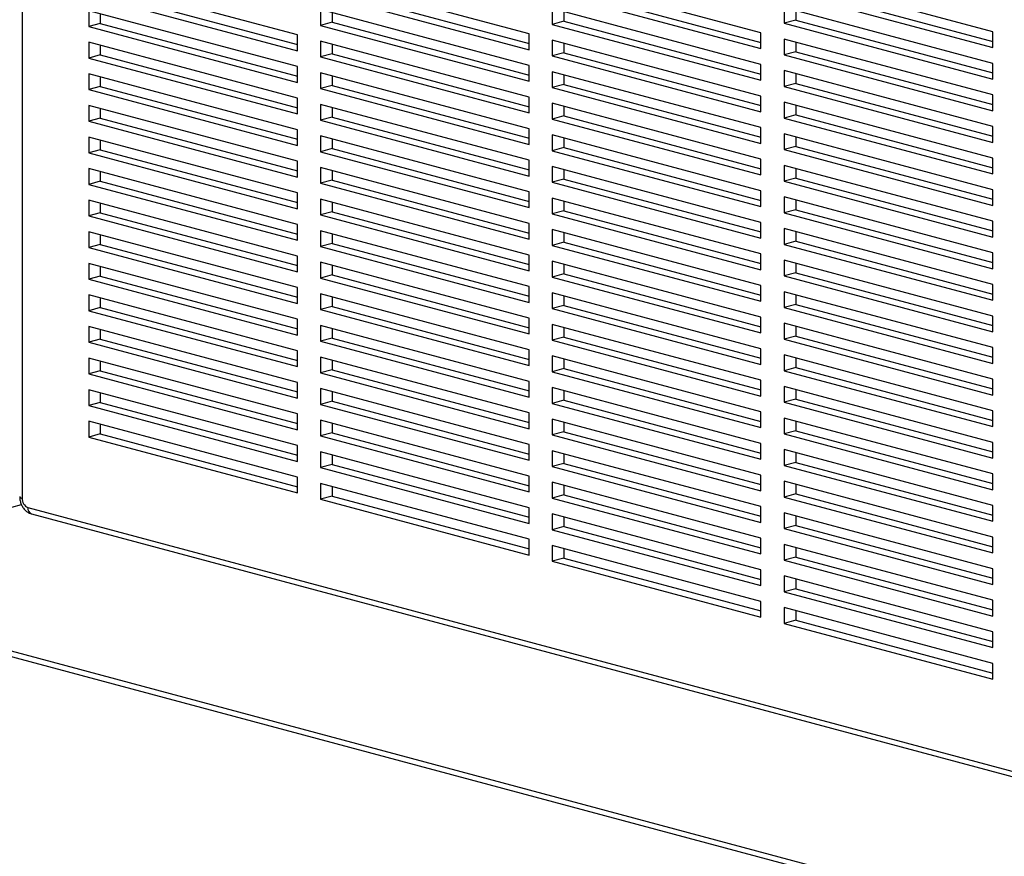
# Model space of a CAD drawing. Units: inches. Extents: x 0.3 to 10.6, y 0.4 to 8.2.
# Drawn here: x 9 to 9.5, y 6 to 6.4 of the extents above; entities that cross this region are included whole.
import ezdxf

# ---------------------------------------------------------------- set-up
doc = ezdxf.new("R2010")
doc.units = ezdxf.units.IN
doc.header["$MEASUREMENT"] = 0

msp = doc.modelspace()

# ---------------------------------------------------------------- linework, layer by layer
at = {"color": 8, "linetype": 'Continuous', "lineweight": 25}
msp.add_line((9.0493377484, 6.7226912565), (9.0493377484, 6.1786684509), dxfattribs=at)
at = {"color": 7, "linetype": 'Continuous', "lineweight": 25}
for p, q in [((9.4605890881, 6.3762563936), (9.3722007405, 6.3999366088)), ((9.1659612626, 6.3749034734), (9.077572915, 6.3985836886)), ((9.2641705378, 6.3753544468), (9.1757821901, 6.399034662)), ((9.362379813, 6.3758054202), (9.2739914653, 6.3994856354)), ((9.077572915, 6.3918931077), (9.1659612626, 6.3682128925)), ((9.0824833787, 6.3932086752), (9.1659612626, 6.3708440275)), ((9.1757821901, 6.3923440811), (9.2641705378, 6.3686638659)), ((9.1806926539, 6.3936596486), (9.2641705378, 6.3712950009)), ((9.2739914653, 6.3927950545), (9.362379813, 6.3691148393)), ((9.2789019291, 6.394110622), (9.362379813, 6.3717459743)), ((9.3722007405, 6.3932460279), (9.4605890881, 6.3695658127)), ((9.3771112042, 6.3945615954), (9.4605890881, 6.3721969478)), ((9.1659612626, 6.3615223116), (9.077572915, 6.3852025267)), ((9.077572915, 6.3852025267), (9.077572915, 6.3785119458)), ((9.0824833787, 6.3838869592), (9.0824833787, 6.3798275134)), ((9.2641705378, 6.361973285), (9.1757821901, 6.3856535002)), ((9.1757821901, 6.3856535002), (9.1757821901, 6.3789629193)), ((9.1806926539, 6.3843379327), (9.1806926539, 6.3802784868)), ((9.362379813, 6.3624242584), (9.2739914653, 6.3861044736)), ((9.2739914653, 6.3861044736), (9.2739914653, 6.3794138927)), ((9.2789019291, 6.3847889061), (9.2789019291, 6.3807294602)), ((9.4605890881, 6.3628752318), (9.3722007405, 6.386555447)), ((9.3722007405, 6.386555447), (9.3722007405, 6.3798648661)), ((9.3771112042, 6.3852398795), (9.3771112042, 6.3811804336)), ((9.0824833787, 6.3798275134), (9.077572915, 6.3785119458)), ((9.0824833787, 6.3798275134), (9.1659612626, 6.3574628657)), ((9.1806926539, 6.3802784868), (9.1757821901, 6.3789629193)), ((9.1757821901, 6.3789629193), (9.2641705378, 6.3552827041)), ((9.1806926539, 6.3802784868), (9.2641705378, 6.3579138391)), ((9.2789019291, 6.3807294602), (9.2739914653, 6.3794138927)), ((9.2739914653, 6.3794138927), (9.362379813, 6.3557336775)), ((9.2789019291, 6.3807294602), (9.362379813, 6.3583648125)), ((9.3771112042, 6.3811804336), (9.3722007405, 6.3798648661)), ((9.3722007405, 6.3798648661), (9.4605890881, 6.3561846509)), ((9.3771112042, 6.3811804336), (9.4605890881, 6.3588157859)), ((9.077572915, 6.3785119458), (9.1659612626, 6.3548317306)), ((9.1659612626, 6.3682128925), (9.1659612626, 6.3749034734)), ((9.2641705378, 6.3686638659), (9.2641705378, 6.3753544468)), ((9.362379813, 6.3691148393), (9.362379813, 6.3758054202)), ((9.4605890881, 6.3695658127), (9.4605890881, 6.3762563936)), ((9.1659612626, 6.3481411497), (9.077572915, 6.3718213649)), ((9.077572915, 6.3718213649), (9.077572915, 6.365130784)), ((9.0824833787, 6.3705057974), (9.0824833787, 6.3664463515)), ((9.2641705378, 6.3485921232), (9.1757821901, 6.3722723384)), ((9.1757821901, 6.3722723384), (9.1757821901, 6.3655817574)), ((9.1806926539, 6.3709567708), (9.1806926539, 6.366897325)), ((9.362379813, 6.3490430966), (9.2739914653, 6.3727233118)), ((9.2739914653, 6.3727233118), (9.2739914653, 6.3660327309)), ((9.2789019291, 6.3714077443), (9.2789019291, 6.3673482984)), ((9.4605890881, 6.34949407), (9.3722007405, 6.3731742852)), ((9.3722007405, 6.3731742852), (9.3722007405, 6.3664837043)), ((9.3771112042, 6.3718587177), (9.3771112042, 6.3677992718)), ((9.0824833787, 6.3664463515), (9.077572915, 6.365130784)), ((9.0824833787, 6.3664463515), (9.1659612626, 6.3440817039)), ((9.1806926539, 6.366897325), (9.1757821901, 6.3655817574)), ((9.1806926539, 6.366897325), (9.2641705378, 6.3445326773)), ((9.2789019291, 6.3673482984), (9.2739914653, 6.3660327309)), ((9.2789019291, 6.3673482984), (9.362379813, 6.3449836507)), ((9.3771112042, 6.3677992718), (9.3722007405, 6.3664837043)), ((9.3722007405, 6.3664837043), (9.4605890881, 6.3428034891)), ((9.3771112042, 6.3677992718), (9.4605890881, 6.3454346241)), ((9.077572915, 6.365130784), (9.1659612626, 6.3414505688)), ((9.1757821901, 6.3655817574), (9.2641705378, 6.3419015423)), ((9.2739914653, 6.3660327309), (9.362379813, 6.3423525157)), ((9.362379813, 6.3557336775), (9.362379813, 6.3624242584)), ((9.4605890881, 6.3561846509), (9.4605890881, 6.3628752318)), ((9.1659612626, 6.3347599879), (9.077572915, 6.3584402031)), ((9.077572915, 6.3584402031), (9.077572915, 6.3517496222)), ((9.1659612626, 6.3548317306), (9.1659612626, 6.3615223116)), ((9.2641705378, 6.3352109613), (9.1757821901, 6.3588911765)), ((9.1757821901, 6.3588911765), (9.1757821901, 6.3522005956)), ((9.2641705378, 6.3552827041), (9.2641705378, 6.361973285)), ((9.362379813, 6.3356619348), (9.2739914653, 6.35934215)), ((9.2739914653, 6.35934215), (9.2739914653, 6.352651569)), ((9.2789019291, 6.3580265824), (9.2789019291, 6.3539671366)), ((9.4605890881, 6.3361129082), (9.3722007405, 6.3597931234)), ((9.3722007405, 6.3597931234), (9.3722007405, 6.3531025425)), ((9.3771112042, 6.3584775559), (9.3771112042, 6.35441811)), ((9.0824833787, 6.3571246356), (9.0824833787, 6.3530651897)), ((9.1806926539, 6.357575609), (9.1806926539, 6.3535161631)), ((9.2789019291, 6.3539671366), (9.2739914653, 6.352651569)), ((9.2789019291, 6.3539671366), (9.362379813, 6.3316024889)), ((9.3771112042, 6.35441811), (9.3722007405, 6.3531025425)), ((9.3771112042, 6.35441811), (9.4605890881, 6.3320534623)), ((9.0824833787, 6.3530651897), (9.077572915, 6.3517496222)), ((9.077572915, 6.3517496222), (9.1659612626, 6.328069407)), ((9.0824833787, 6.3530651897), (9.1659612626, 6.330700542)), ((9.1806926539, 6.3535161631), (9.1757821901, 6.3522005956)), ((9.1757821901, 6.3522005956), (9.2641705378, 6.3285203804)), ((9.1806926539, 6.3535161631), (9.2641705378, 6.3311515155)), ((9.2739914653, 6.352651569), (9.362379813, 6.3289713539)), ((9.3722007405, 6.3531025425), (9.4605890881, 6.3294223273)), ((9.4605890881, 6.3428034891), (9.4605890881, 6.34949407)), ((9.1659612626, 6.3414505688), (9.1659612626, 6.3481411497)), ((9.2641705378, 6.3218297995), (9.1757821901, 6.3455100147)), ((9.1757821901, 6.3455100147), (9.1757821901, 6.3388194338)), ((9.2641705378, 6.3419015423), (9.2641705378, 6.3485921232)), ((9.362379813, 6.3222807729), (9.2739914653, 6.3459609881)), ((9.2739914653, 6.3459609881), (9.2739914653, 6.3392704072)), ((9.362379813, 6.3423525157), (9.362379813, 6.3490430966)), ((9.4605890881, 6.3227317464), (9.3722007405, 6.3464119616)), ((9.3722007405, 6.3464119616), (9.3722007405, 6.3397213807)), ((9.1659612626, 6.3213788261), (9.077572915, 6.3450590413)), ((9.077572915, 6.3450590413), (9.077572915, 6.3383684604)), ((9.0824833787, 6.3437434738), (9.0824833787, 6.3396840279)), ((9.1806926539, 6.3441944472), (9.1806926539, 6.3401350013)), ((9.2789019291, 6.3446454206), (9.2789019291, 6.3405859747)), ((9.3771112042, 6.3450963941), (9.3771112042, 6.3410369482)), ((9.0824833787, 6.3396840279), (9.077572915, 6.3383684604)), ((9.077572915, 6.3383684604), (9.1659612626, 6.3146882452)), ((9.0824833787, 6.3396840279), (9.1659612626, 6.3173193802)), ((9.1806926539, 6.3401350013), (9.1757821901, 6.3388194338)), ((9.1757821901, 6.3388194338), (9.2641705378, 6.3151392186)), ((9.1806926539, 6.3401350013), (9.2641705378, 6.3177703536)), ((9.2789019291, 6.3405859747), (9.2739914653, 6.3392704072)), ((9.2739914653, 6.3392704072), (9.362379813, 6.315590192)), ((9.2789019291, 6.3405859747), (9.362379813, 6.3182213271)), ((9.3771112042, 6.3410369482), (9.3722007405, 6.3397213807)), ((9.3722007405, 6.3397213807), (9.4605890881, 6.3160411655)), ((9.3771112042, 6.3410369482), (9.4605890881, 6.3186723005)), ((9.1659612626, 6.328069407), (9.1659612626, 6.3347599879)), ((9.2641705378, 6.3285203804), (9.2641705378, 6.3352109613)), ((9.362379813, 6.3289713539), (9.362379813, 6.3356619348)), ((9.4605890881, 6.3093505846), (9.3722007405, 6.3330307997)), ((9.3722007405, 6.3330307997), (9.3722007405, 6.3263402188)), ((9.4605890881, 6.3294223273), (9.4605890881, 6.3361129082)), ((9.1659612626, 6.3079976643), (9.077572915, 6.3316778795)), ((9.077572915, 6.3316778795), (9.077572915, 6.3249872986)), ((9.0824833787, 6.330362312), (9.0824833787, 6.3263028661)), ((9.2641705378, 6.3084486377), (9.1757821901, 6.3321288529)), ((9.1757821901, 6.3321288529), (9.1757821901, 6.325438272)), ((9.1806926539, 6.3308132854), (9.1806926539, 6.3267538395)), ((9.362379813, 6.3088996111), (9.2739914653, 6.3325798263)), ((9.2739914653, 6.3325798263), (9.2739914653, 6.3258892454)), ((9.2789019291, 6.3312642588), (9.2789019291, 6.3272048129)), ((9.3771112042, 6.3317152322), (9.3771112042, 6.3276557863)), ((9.0824833787, 6.3263028661), (9.077572915, 6.3249872986)), ((9.077572915, 6.3249872986), (9.1659612626, 6.3013070834)), ((9.0824833787, 6.3263028661), (9.1659612626, 6.3039382184)), ((9.1806926539, 6.3267538395), (9.1757821901, 6.325438272)), ((9.1757821901, 6.325438272), (9.2641705378, 6.3017580568)), ((9.1806926539, 6.3267538395), (9.2641705378, 6.3043891918)), ((9.2789019291, 6.3272048129), (9.2739914653, 6.3258892454)), ((9.2739914653, 6.3258892454), (9.362379813, 6.3022090302)), ((9.2789019291, 6.3272048129), (9.362379813, 6.3048401652)), ((9.3771112042, 6.3276557863), (9.3722007405, 6.3263402188)), ((9.3722007405, 6.3263402188), (9.4605890881, 6.3026600036)), ((9.3771112042, 6.3276557863), (9.4605890881, 6.3052911387)), ((9.1659612626, 6.3146882452), (9.1659612626, 6.3213788261)), ((9.2641705378, 6.3151392186), (9.2641705378, 6.3218297995)), ((9.362379813, 6.315590192), (9.362379813, 6.3222807729)), ((9.4605890881, 6.3160411655), (9.4605890881, 6.3227317464)), ((9.1659612626, 6.2946165025), (9.077572915, 6.3182967177)), ((9.077572915, 6.3182967177), (9.077572915, 6.3116061368)), ((9.0824833787, 6.3169811502), (9.0824833787, 6.3129217043)), ((9.2641705378, 6.2950674759), (9.1757821901, 6.3187476911)), ((9.1757821901, 6.3187476911), (9.1757821901, 6.3120571102)), ((9.1806926539, 6.3174321236), (9.1806926539, 6.3133726777)), ((9.362379813, 6.2955184493), (9.2739914653, 6.3191986645)), ((9.2739914653, 6.3191986645), (9.2739914653, 6.3125080836)), ((9.2789019291, 6.317883097), (9.2789019291, 6.3138236511)), ((9.4605890881, 6.2959694227), (9.3722007405, 6.3196496379)), ((9.3722007405, 6.3196496379), (9.3722007405, 6.312959057)), ((9.3771112042, 6.3183340704), (9.3771112042, 6.3142746245)), ((9.0824833787, 6.3129217043), (9.077572915, 6.3116061368)), ((9.0824833787, 6.3129217043), (9.1659612626, 6.2905570566)), ((9.1806926539, 6.3133726777), (9.1757821901, 6.3120571102)), ((9.1757821901, 6.3120571102), (9.2641705378, 6.288376895)), ((9.1806926539, 6.3133726777), (9.2641705378, 6.29100803)), ((9.2789019291, 6.3138236511), (9.2739914653, 6.3125080836)), ((9.2739914653, 6.3125080836), (9.362379813, 6.2888278684)), ((9.2789019291, 6.3138236511), (9.362379813, 6.2914590034)), ((9.3771112042, 6.3142746245), (9.3722007405, 6.312959057)), ((9.3722007405, 6.312959057), (9.4605890881, 6.2892788418)), ((9.3771112042, 6.3142746245), (9.4605890881, 6.2919099768)), ((9.077572915, 6.3116061368), (9.1659612626, 6.2879259216)), ((9.1659612626, 6.3013070834), (9.1659612626, 6.3079976643)), ((9.2641705378, 6.3017580568), (9.2641705378, 6.3084486377)), ((9.362379813, 6.3022090302), (9.362379813, 6.3088996111)), ((9.4605890881, 6.3026600036), (9.4605890881, 6.3093505846)), ((8.3281133839, 6.305888738), (9.7865211201, 5.9151651874)), ((9.1659612626, 6.2812353407), (9.077572915, 6.3049155558)), ((9.077572915, 6.3049155558), (9.077572915, 6.2982249749)), ((9.0824833787, 6.3035999883), (9.0824833787, 6.2995405425)), ((9.2641705378, 6.2816863141), (9.1757821901, 6.3053665293)), ((9.1757821901, 6.3053665293), (9.1757821901, 6.2986759484)), ((9.1806926539, 6.3040509618), (9.1806926539, 6.2999915159)), ((9.362379813, 6.2821372875), (9.2739914653, 6.3058175027)), ((9.2739914653, 6.3058175027), (9.2739914653, 6.2991269218)), ((9.2789019291, 6.3045019352), (9.2789019291, 6.3004424893)), ((9.4605890881, 6.2825882609), (9.3722007405, 6.3062684761)), ((9.3722007405, 6.3062684761), (9.3722007405, 6.2995778952)), ((9.3771112042, 6.3049529086), (9.3771112042, 6.3008934627)), ((8.3287715, 6.3034333143), (9.788976352, 5.9122282964)), ((9.0824833787, 6.2995405425), (9.077572915, 6.2982249749)), ((9.0824833787, 6.2995405425), (9.1659612626, 6.2771758948)), ((9.1806926539, 6.2999915159), (9.1757821901, 6.2986759484)), ((9.1806926539, 6.2999915159), (9.2641705378, 6.2776268682)), ((9.2789019291, 6.3004424893), (9.2739914653, 6.2991269218)), ((9.2789019291, 6.3004424893), (9.362379813, 6.2780778416)), ((9.3771112042, 6.3008934627), (9.3722007405, 6.2995778952)), ((9.3722007405, 6.2995778952), (9.4605890881, 6.27589768)), ((9.3771112042, 6.3008934627), (9.4605890881, 6.278528815)), ((9.077572915, 6.2982249749), (9.1659612626, 6.2745447597)), ((9.1757821901, 6.2986759484), (9.2641705378, 6.2749957332)), ((9.2739914653, 6.2991269218), (9.362379813, 6.2754467066)), ((9.362379813, 6.2888278684), (9.362379813, 6.2955184493)), ((9.4605890881, 6.2892788418), (9.4605890881, 6.2959694227)), ((9.1659612626, 6.2678541788), (9.077572915, 6.291534394)), ((9.077572915, 6.291534394), (9.077572915, 6.2848438131)), ((9.1659612626, 6.2879259216), (9.1659612626, 6.2946165025)), ((9.2641705378, 6.2683051523), (9.1757821901, 6.2919853675)), ((9.1757821901, 6.2919853675), (9.1757821901, 6.2852947865)), ((9.2641705378, 6.288376895), (9.2641705378, 6.2950674759)), ((9.362379813, 6.2687561257), (9.2739914653, 6.2924363409)), ((9.2739914653, 6.2924363409), (9.2739914653, 6.28574576)), ((9.2789019291, 6.2911207734), (9.2789019291, 6.2870613275)), ((9.4605890881, 6.2692070991), (9.3722007405, 6.2928873143)), ((9.3722007405, 6.2928873143), (9.3722007405, 6.2861967334)), ((9.3771112042, 6.2915717468), (9.3771112042, 6.2875123009)), ((9.0824833787, 6.2902188265), (9.0824833787, 6.2861593806)), ((9.1806926539, 6.2906697999), (9.1806926539, 6.2866103541)), ((9.2789019291, 6.2870613275), (9.2739914653, 6.28574576)), ((9.2789019291, 6.2870613275), (9.362379813, 6.2646966798)), ((9.3771112042, 6.2875123009), (9.3722007405, 6.2861967334)), ((9.3771112042, 6.2875123009), (9.4605890881, 6.2651476532)), ((9.0824833787, 6.2861593806), (9.077572915, 6.2848438131)), ((9.077572915, 6.2848438131), (9.1659612626, 6.2611635979)), ((9.0824833787, 6.2861593806), (9.1659612626, 6.263794733)), ((9.1806926539, 6.2866103541), (9.1757821901, 6.2852947865)), ((9.1757821901, 6.2852947865), (9.2641705378, 6.2616145714)), ((9.1806926539, 6.2866103541), (9.2641705378, 6.2642457064)), ((9.2739914653, 6.28574576), (9.362379813, 6.2620655448)), ((9.3722007405, 6.2861967334), (9.4605890881, 6.2625165182)), ((9.1659612626, 6.2745447597), (9.1659612626, 6.2812353407)), ((9.2641705378, 6.2549239904), (9.1757821901, 6.2786042056)), ((9.1757821901, 6.2786042056), (9.1757821901, 6.2719136247)), ((9.2641705378, 6.2749957332), (9.2641705378, 6.2816863141)), ((9.362379813, 6.2553749639), (9.2739914653, 6.2790551791)), ((9.2739914653, 6.2790551791), (9.2739914653, 6.2723645981)), ((9.362379813, 6.2754467066), (9.362379813, 6.2821372875)), ((9.4605890881, 6.2558259373), (9.3722007405, 6.2795061525)), ((9.3722007405, 6.2795061525), (9.3722007405, 6.2728155716)), ((9.4605890881, 6.27589768), (9.4605890881, 6.2825882609)), ((9.1659612626, 6.254473017), (9.077572915, 6.2781532322)), ((9.077572915, 6.2781532322), (9.077572915, 6.2714626513)), ((9.0824833787, 6.2768376647), (9.0824833787, 6.2727782188)), ((9.1806926539, 6.2772886381), (9.1806926539, 6.2732291922)), ((9.2789019291, 6.2777396115), (9.2789019291, 6.2736801657)), ((9.3771112042, 6.278190585), (9.3771112042, 6.2741311391)), ((9.0824833787, 6.2727782188), (9.077572915, 6.2714626513)), ((9.077572915, 6.2714626513), (9.1659612626, 6.2477824361)), ((9.0824833787, 6.2727782188), (9.1659612626, 6.2504135711)), ((9.1806926539, 6.2732291922), (9.1757821901, 6.2719136247)), ((9.1757821901, 6.2719136247), (9.2641705378, 6.2482334095)), ((9.1806926539, 6.2732291922), (9.2641705378, 6.2508645446)), ((9.2789019291, 6.2736801657), (9.2739914653, 6.2723645981)), ((9.2739914653, 6.2723645981), (9.362379813, 6.248684383)), ((9.2789019291, 6.2736801657), (9.362379813, 6.251315518)), ((9.3771112042, 6.2741311391), (9.3722007405, 6.2728155716)), ((9.3722007405, 6.2728155716), (9.4605890881, 6.2491353564)), ((9.3771112042, 6.2741311391), (9.4605890881, 6.2517664914)), ((9.1659612626, 6.2611635979), (9.1659612626, 6.2678541788)), ((9.2641705378, 6.2616145714), (9.2641705378, 6.2683051523)), ((9.362379813, 6.2620655448), (9.362379813, 6.2687561257)), ((9.4605890881, 6.2424447755), (9.3722007405, 6.2661249907)), ((9.3722007405, 6.2661249907), (9.3722007405, 6.2594344098)), ((9.4605890881, 6.2625165182), (9.4605890881, 6.2692070991)), ((9.1659612626, 6.2410918552), (9.077572915, 6.2647720704)), ((9.077572915, 6.2647720704), (9.077572915, 6.2580814895)), ((9.0824833787, 6.2634565029), (9.0824833787, 6.259397057)), ((9.2641705378, 6.2415428286), (9.1757821901, 6.2652230438)), ((9.1757821901, 6.2652230438), (9.1757821901, 6.2585324629)), ((9.1806926539, 6.2639074763), (9.1806926539, 6.2598480304)), ((9.362379813, 6.241993802), (9.2739914653, 6.2656740172)), ((9.2739914653, 6.2656740172), (9.2739914653, 6.2589834363)), ((9.2789019291, 6.2643584497), (9.2789019291, 6.2602990038)), ((9.3771112042, 6.2648094232), (9.3771112042, 6.2607499773)), ((9.0824833787, 6.259397057), (9.077572915, 6.2580814895)), ((9.077572915, 6.2580814895), (9.1659612626, 6.2344012743)), ((9.0824833787, 6.259397057), (9.1659612626, 6.2370324093)), ((9.1806926539, 6.2598480304), (9.1757821901, 6.2585324629)), ((9.1757821901, 6.2585324629), (9.2641705378, 6.2348522477)), ((9.1806926539, 6.2598480304), (9.2641705378, 6.2374833827)), ((9.2789019291, 6.2602990038), (9.2739914653, 6.2589834363)), ((9.2739914653, 6.2589834363), (9.362379813, 6.2353032211)), ((9.2789019291, 6.2602990038), (9.362379813, 6.2379343562)), ((9.3771112042, 6.2607499773), (9.3722007405, 6.2594344098)), ((9.3722007405, 6.2594344098), (9.4605890881, 6.2357541946)), ((9.3771112042, 6.2607499773), (9.4605890881, 6.2383853296)), ((9.1659612626, 6.2477824361), (9.1659612626, 6.254473017)), ((9.2641705378, 6.2482334095), (9.2641705378, 6.2549239904)), ((9.362379813, 6.248684383), (9.362379813, 6.2553749639)), ((9.4605890881, 6.2491353564), (9.4605890881, 6.2558259373)), ((9.1659612626, 6.2277106934), (9.077572915, 6.2513909086)), ((9.077572915, 6.2513909086), (9.077572915, 6.2447003277)), ((9.0824833787, 6.2500753411), (9.0824833787, 6.2460158952)), ((9.2641705378, 6.2281616668), (9.1757821901, 6.251841882)), ((9.1757821901, 6.251841882), (9.1757821901, 6.2451513011)), ((9.1806926539, 6.2505263145), (9.1806926539, 6.2464668686)), ((9.362379813, 6.2286126402), (9.2739914653, 6.2522928554)), ((9.2739914653, 6.2522928554), (9.2739914653, 6.2456022745)), ((9.2789019291, 6.2509772879), (9.2789019291, 6.246917842)), ((9.4605890881, 6.2290636137), (9.3722007405, 6.2527438288)), ((9.3722007405, 6.2527438288), (9.3722007405, 6.2460532479)), ((9.3771112042, 6.2514282613), (9.3771112042, 6.2473688154)), ((9.0824833787, 6.2460158952), (9.077572915, 6.2447003277)), ((9.0824833787, 6.2460158952), (9.1659612626, 6.2236512475)), ((9.1806926539, 6.2464668686), (9.1757821901, 6.2451513011)), ((9.1806926539, 6.2464668686), (9.2641705378, 6.2241022209)), ((9.2789019291, 6.246917842), (9.2739914653, 6.2456022745)), ((9.2739914653, 6.2456022745), (9.362379813, 6.2219220593)), ((9.2789019291, 6.246917842), (9.362379813, 6.2245531943)), ((9.3771112042, 6.2473688154), (9.3722007405, 6.2460532479)), ((9.3722007405, 6.2460532479), (9.4605890881, 6.2223730327)), ((9.3771112042, 6.2473688154), (9.4605890881, 6.2250041678)), ((9.077572915, 6.2447003277), (9.1659612626, 6.2210201125)), ((9.1659612626, 6.2344012743), (9.1659612626, 6.2410918552)), ((9.1757821901, 6.2451513011), (9.2641705378, 6.2214710859)), ((9.2641705378, 6.2348522477), (9.2641705378, 6.2415428286)), ((9.362379813, 6.2353032211), (9.362379813, 6.241993802)), ((9.4605890881, 6.2357541946), (9.4605890881, 6.2424447755)), ((9.1659612626, 6.2143295316), (9.077572915, 6.2380097468)), ((9.077572915, 6.2380097468), (9.077572915, 6.2313191659)), ((9.2641705378, 6.214780505), (9.1757821901, 6.2384607202)), ((9.1757821901, 6.2384607202), (9.1757821901, 6.2317701393)), ((9.1806926539, 6.2371451527), (9.1806926539, 6.2330857068)), ((9.362379813, 6.2152314784), (9.2739914653, 6.2389116936)), ((9.2739914653, 6.2389116936), (9.2739914653, 6.2322211127)), ((9.2789019291, 6.2375961261), (9.2789019291, 6.2335366802)), ((9.4605890881, 6.2156824518), (9.3722007405, 6.239362667)), ((9.3722007405, 6.239362667), (9.3722007405, 6.2326720861)), ((9.3771112042, 6.2380470995), (9.3771112042, 6.2339876536)), ((9.0824833787, 6.2366941793), (9.0824833787, 6.2326347334)), ((9.1806926539, 6.2330857068), (9.1757821901, 6.2317701393)), ((9.1806926539, 6.2330857068), (9.2641705378, 6.2107210591)), ((9.2789019291, 6.2335366802), (9.2739914653, 6.2322211127)), ((9.2789019291, 6.2335366802), (9.362379813, 6.2111720325)), ((9.3771112042, 6.2339876536), (9.3722007405, 6.2326720861)), ((9.3722007405, 6.2326720861), (9.4605890881, 6.2089918709)), ((9.3771112042, 6.2339876536), (9.4605890881, 6.2116230059)), ((9.0824833787, 6.2326347334), (9.077572915, 6.2313191659)), ((9.077572915, 6.2313191659), (9.1659612626, 6.2076389507)), ((9.0824833787, 6.2326347334), (9.1659612626, 6.2102700857)), ((9.1757821901, 6.2317701393), (9.2641705378, 6.2080899241)), ((9.2739914653, 6.2322211127), (9.362379813, 6.2085408975)), ((9.362379813, 6.2219220593), (9.362379813, 6.2286126402)), ((9.4605890881, 6.2223730327), (9.4605890881, 6.2290636137)), ((9.1659612626, 6.2009483698), (9.077572915, 6.2246285849)), ((9.077572915, 6.2246285849), (9.077572915, 6.217938004)), ((9.1659612626, 6.2210201125), (9.1659612626, 6.2277106934)), ((9.2641705378, 6.2013993432), (9.1757821901, 6.2250795584)), ((9.1757821901, 6.2250795584), (9.1757821901, 6.2183889775)), ((9.2641705378, 6.2214710859), (9.2641705378, 6.2281616668)), ((9.362379813, 6.2018503166), (9.2739914653, 6.2255305318)), ((9.2739914653, 6.2255305318), (9.2739914653, 6.2188399509)), ((9.4605890881, 6.20230129), (9.3722007405, 6.2259815052)), ((9.3722007405, 6.2259815052), (9.3722007405, 6.2192909243)), ((9.3771112042, 6.2246659377), (9.3771112042, 6.2206064918)), ((9.0824833787, 6.2233130174), (9.0824833787, 6.2192535715)), ((9.1806926539, 6.2237639909), (9.1806926539, 6.219704545)), ((9.2789019291, 6.2201555184), (9.2739914653, 6.2188399509)), ((9.2789019291, 6.2242149643), (9.2789019291, 6.2201555184)), ((9.2789019291, 6.2201555184), (9.362379813, 6.1977908707)), ((9.3771112042, 6.2206064918), (9.3722007405, 6.2192909243)), ((9.3771112042, 6.2206064918), (9.4605890881, 6.1982418441)), ((9.0824833787, 6.2192535715), (9.077572915, 6.217938004)), ((9.077572915, 6.217938004), (9.1659612626, 6.1942577888)), ((9.0824833787, 6.2192535715), (9.1659612626, 6.1968889239)), ((9.1806926539, 6.219704545), (9.1757821901, 6.2183889775)), ((9.1757821901, 6.2183889775), (9.2641705378, 6.1947087623)), ((9.1806926539, 6.219704545), (9.2641705378, 6.1973398973)), ((9.2739914653, 6.2188399509), (9.362379813, 6.1951597357)), ((9.3722007405, 6.2192909243), (9.4605890881, 6.1956107091)), ((9.1659612626, 6.2076389507), (9.1659612626, 6.2143295316)), ((9.2641705378, 6.2080899241), (9.2641705378, 6.214780505)), ((9.362379813, 6.1884691548), (9.2739914653, 6.21214937)), ((9.2739914653, 6.21214937), (9.2739914653, 6.2054587891)), ((9.362379813, 6.2085408975), (9.362379813, 6.2152314784)), ((9.4605890881, 6.1889201282), (9.3722007405, 6.2126003434)), ((9.3722007405, 6.2126003434), (9.3722007405, 6.2059097625)), ((9.4605890881, 6.2089918709), (9.4605890881, 6.2156824518)), ((9.1659612626, 6.1875672079), (9.077572915, 6.2112474231)), ((9.077572915, 6.2112474231), (9.077572915, 6.2045568422)), ((9.0824833787, 6.2099318556), (9.0824833787, 6.2058724097)), ((9.2641705378, 6.1880181814), (9.1757821901, 6.2116983966)), ((9.1757821901, 6.2116983966), (9.1757821901, 6.2050078156)), ((9.1806926539, 6.210382829), (9.1806926539, 6.2063233832)), ((9.2789019291, 6.2108338025), (9.2789019291, 6.2067743566)), ((9.3771112042, 6.2112847759), (9.3771112042, 6.20722533)), ((9.0824833787, 6.2058724097), (9.077572915, 6.2045568422)), ((9.077572915, 6.2045568422), (9.1659612626, 6.180876627)), ((9.0824833787, 6.2058724097), (9.1659612626, 6.1835077621)), ((9.1806926539, 6.2063233832), (9.1757821901, 6.2050078156)), ((9.1757821901, 6.2050078156), (9.2641705378, 6.1813276005)), ((9.1806926539, 6.2063233832), (9.2641705378, 6.1839587355)), ((9.2789019291, 6.2067743566), (9.2739914653, 6.2054587891)), ((9.2739914653, 6.2054587891), (9.362379813, 6.1817785739)), ((9.2789019291, 6.2067743566), (9.362379813, 6.1844097089)), ((9.3771112042, 6.20722533), (9.3722007405, 6.2059097625)), ((9.3722007405, 6.2059097625), (9.4605890881, 6.1822295473)), ((9.3771112042, 6.20722533), (9.4605890881, 6.1848606823)), ((9.1659612626, 6.1942577888), (9.1659612626, 6.2009483698)), ((9.2641705378, 6.1947087623), (9.2641705378, 6.2013993432)), ((9.362379813, 6.1951597357), (9.362379813, 6.2018503166)), ((9.4605890881, 6.1956107091), (9.4605890881, 6.20230129)), ((9.2641705378, 6.1746370195), (9.1757821901, 6.1983172347)), ((9.1757821901, 6.1983172347), (9.1757821901, 6.1916266538)), ((9.1806926539, 6.1970016672), (9.1806926539, 6.1929422213)), ((9.362379813, 6.175087993), (9.2739914653, 6.1987682082)), ((9.2739914653, 6.1987682082), (9.2739914653, 6.1920776272)), ((9.2789019291, 6.1974526406), (9.2789019291, 6.1933931948)), ((9.4605890881, 6.1755389664), (9.3722007405, 6.1992191816)), ((9.3722007405, 6.1992191816), (9.3722007405, 6.1925286007)), ((9.3771112042, 6.1979036141), (9.3771112042, 6.1938441682)), ((9.1806926539, 6.1929422213), (9.1757821901, 6.1916266538)), ((9.1757821901, 6.1916266538), (9.2641705378, 6.1679464386)), ((9.1806926539, 6.1929422213), (9.2641705378, 6.1705775737)), ((9.2789019291, 6.1933931948), (9.2739914653, 6.1920776272)), ((9.2739914653, 6.1920776272), (9.362379813, 6.1683974121)), ((9.2789019291, 6.1933931948), (9.362379813, 6.1710285471)), ((9.3771112042, 6.1938441682), (9.3722007405, 6.1925286007)), ((9.3722007405, 6.1925286007), (9.4605890881, 6.1688483855)), ((9.3771112042, 6.1938441682), (9.4605890881, 6.1714795205)), ((9.1659612626, 6.180876627), (9.1659612626, 6.1875672079)), ((9.2641705378, 6.1813276005), (9.2641705378, 6.1880181814)), ((9.362379813, 6.1817785739), (9.362379813, 6.1884691548)), ((9.4605890881, 6.1822295473), (9.4605890881, 6.1889201282)), ((9.2641705378, 6.1612558577), (9.1757821901, 6.1849360729)), ((9.1757821901, 6.1849360729), (9.1757821901, 6.178245492)), ((9.1806926539, 6.1836205054), (9.1806926539, 6.1795610595)), ((9.362379813, 6.1617068311), (9.2739914653, 6.1853870463)), ((9.2739914653, 6.1853870463), (9.2739914653, 6.1786964654)), ((9.2789019291, 6.1840714788), (9.2789019291, 6.1800120329)), ((9.4605890881, 6.1621578046), (9.3722007405, 6.1858380198)), ((9.3722007405, 6.1858380198), (9.3722007405, 6.1791474389)), ((9.3771112042, 6.1845224522), (9.3771112042, 6.1804630064)), ((9.1806926539, 6.1795610595), (9.1757821901, 6.178245492)), ((9.1806926539, 6.1795610595), (9.2641705378, 6.1571964118)), ((9.2789019291, 6.1800120329), (9.2739914653, 6.1786964654)), ((9.2739914653, 6.1786964654), (9.362379813, 6.1550162502)), ((9.2789019291, 6.1800120329), (9.362379813, 6.1576473853)), ((9.3771112042, 6.1804630064), (9.3722007405, 6.1791474389)), ((9.3722007405, 6.1791474389), (9.4605890881, 6.1554672237)), ((9.3771112042, 6.1804630064), (9.4605890881, 6.1580983587)), ((9.0449967844, 6.1749205956), (9.0490478328, 6.1760059162)), ((9.0517929802, 6.1746653767), (9.584578298, 6.0319263018)), ((9.1757821901, 6.178245492), (9.2641705378, 6.1545652768)), ((9.2641705378, 6.1679464386), (9.2641705378, 6.1746370195)), ((9.362379813, 6.1683974121), (9.362379813, 6.175087993)), ((9.4605890881, 6.1688483855), (9.4605890881, 6.1755389664)), ((9.0533496542, 6.1719692193), (9.586134972, 6.0292301444)), ((9.362379813, 6.1483256693), (9.2739914653, 6.1720058845)), ((9.2739914653, 6.1720058845), (9.2739914653, 6.1653153036)), ((9.2789019291, 6.170690317), (9.2789019291, 6.1666308711)), ((9.4605890881, 6.1487766428), (9.3722007405, 6.1724568579)), ((9.3722007405, 6.1724568579), (9.3722007405, 6.165766277)), ((9.3771112042, 6.1711412904), (9.3771112042, 6.1670818445)), ((9.2789019291, 6.1666308711), (9.2739914653, 6.1653153036)), ((9.2789019291, 6.1666308711), (9.362379813, 6.1442662234)), ((9.3771112042, 6.1670818445), (9.3722007405, 6.165766277)), ((9.3771112042, 6.1670818445), (9.4605890881, 6.1447171969)), ((9.2739914653, 6.1653153036), (9.362379813, 6.1416350884)), ((9.3722007405, 6.165766277), (9.4605890881, 6.1420860618)), ((9.4605890881, 6.1554672237), (9.4605890881, 6.1621578046)), ((9.2641705378, 6.1545652768), (9.2641705378, 6.1612558577)), ((9.362379813, 6.1349445075), (9.2739914653, 6.1586247227)), ((9.2739914653, 6.1586247227), (9.2739914653, 6.1519341418)), ((9.362379813, 6.1550162502), (9.362379813, 6.1617068311)), ((9.4605890881, 6.1353954809), (9.3722007405, 6.1590756961)), ((9.3722007405, 6.1590756961), (9.3722007405, 6.1523851152)), ((9.3771112042, 6.1577601286), (9.3771112042, 6.1537006827)), ((9.2789019291, 6.1573091552), (9.2789019291, 6.1532497093)), ((9.3771112042, 6.1537006827), (9.3722007405, 6.1523851152)), ((9.3771112042, 6.1537006827), (9.4605890881, 6.131336035)), ((9.2789019291, 6.1532497093), (9.2739914653, 6.1519341418)), ((9.2739914653, 6.1519341418), (9.362379813, 6.1282539266)), ((9.2789019291, 6.1532497093), (9.362379813, 6.1308850616)), ((9.3722007405, 6.1523851152), (9.4605890881, 6.1287049)), ((9.362379813, 6.1416350884), (9.362379813, 6.1483256693)), ((9.4605890881, 6.1220143191), (9.3722007405, 6.1456945343)), ((9.3722007405, 6.1456945343), (9.3722007405, 6.1390039534)), ((9.4605890881, 6.1420860618), (9.4605890881, 6.1487766428)), ((9.3771112042, 6.1443789668), (9.3771112042, 6.1403195209)), ((9.3771112042, 6.1403195209), (9.3722007405, 6.1390039534)), ((9.3722007405, 6.1390039534), (9.4605890881, 6.1153237382)), ((9.3771112042, 6.1403195209), (9.4605890881, 6.1179548732)), ((9.362379813, 6.1282539266), (9.362379813, 6.1349445075)), ((9.4605890881, 6.1287049), (9.4605890881, 6.1353954809)), ((9.4605890881, 6.1086331573), (9.3722007405, 6.1323133725)), ((9.3722007405, 6.1323133725), (9.3722007405, 6.1256227916)), ((9.3771112042, 6.130997805), (9.3771112042, 6.1269383591)), ((9.3771112042, 6.1269383591), (9.3722007405, 6.1256227916)), ((9.3722007405, 6.1256227916), (9.4605890881, 6.1019425764)), ((9.3771112042, 6.1269383591), (9.4605890881, 6.1045737114)), ((9.4605890881, 6.1153237382), (9.4605890881, 6.1220143191)), ((9.4605890881, 6.1019425764), (9.4605890881, 6.1086331573))]:
    msp.add_line(p, q, dxfattribs=at)
at = {"color": 8, "linetype": 'Continuous', "lineweight": 25}
for centre, radius, start, end in [((9.0493782024, 6.1798460655), 0.0011783092905992, 206.1783486678, 268.0325186945), ((9.0543779395, 6.1743603832), 0.0026028897714365, 173.2709113988, 246.7305811914)]:
    msp.add_arc(centre, radius, start, end, dxfattribs=at)
at = {"color": 7, "linetype": 'Continuous', "lineweight": 25}
msp.add_arc((9.0534360126, 6.1784275874), 0.0041053361207612, 176.6364772446, 246.4081482985, dxfattribs=at)
msp.add_open_spline([(9.048320758025131, 6.179326234621063), (9.048332091511297, 6.179006404968143), (9.048361723492768, 6.178170193919633), (9.048660394490591, 6.176815888096842), (9.04926986267294, 6.175339806648422), (9.050128993458197, 6.174052499333504), (9.051172718379163, 6.173031908116814), (9.052252344828428, 6.172331129586505), (9.053014508549031, 6.172079755747122), (9.053349654239215, 6.171969219314311)], degree=3, knots=[0, 0, 0, 0, 0.0992704203968081, 0.2595476109484359, 0.422307881218507, 0.5890332473545591, 0.740002876749192, 0.8856716569391293, 1, 1, 1, 1], dxfattribs=at)

doc.saveas('drawing.dxf')
